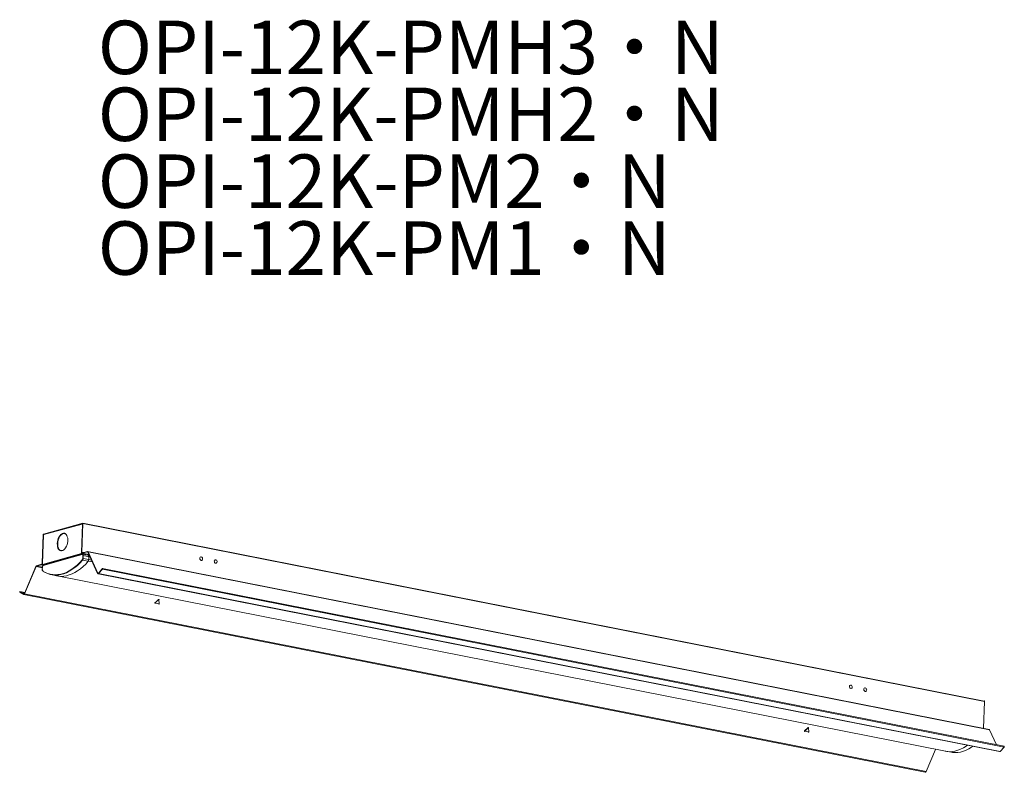
# Model space of a CAD drawing. Extents: x 30 to 313, y 57 to 274.
import ezdxf

# ---------------------------------------------------------------- set-up
doc = ezdxf.new("R2010")
doc.units = 0
doc.layers.get('0').update_dxf_attribs({"lineweight": 13})
doc.layers.add('レイヤー 1', color=7, linetype='Continuous', lineweight=13)
doc.styles.add('HGPｺﾞｼｯｸM', font='HGRGM.TTC', dxfattribs={"bigfont": 'extfont'})

msp = doc.modelspace()

# ---------------------------------------------------------------- linework, layer by layer
at = {"layer": 'レイヤー 1', "color": 7, "lineweight": 13}
for p, q in [((48.15, 128.99), (36.81, 125.82)), ((36.85, 125.9), (48.15, 129.08)), ((36.98, 125.78), (47.98, 128.82)), ((48.03, 128.91), (37.06, 125.86)), ((48.07, 128.82), (47.81, 120.61)), ((47.86, 120.7), (48.15, 128.99)), ((48.19, 128.95), (47.94, 120.7)), ((48.03, 128.91), (47.98, 128.91)), ((47.98, 128.91), (47.98, 128.87)), ((47.98, 128.87), (47.98, 128.82)), ((47.98, 128.82), (47.98, 128.78)), ((47.98, 128.78), (48.07, 128.82)), ((48.07, 128.91), (48.03, 128.82)), ((48.07, 128.91), (48.03, 128.91)), ((48.07, 128.91), (48.15, 128.87)), ((48.11, 128.82), (48.07, 128.82)), ((48.15, 128.82), (48.11, 128.82)), ((307.27, 77.9), (48.15, 129.08)), ((48.19, 129.08), (48.15, 129.08)), ((48.19, 129.04), (48.19, 129.08)), ((48.19, 128.99), (48.19, 129.04)), ((48.19, 128.95), (48.19, 128.99)), ((307.32, 77.81), (48.19, 128.95)), ((36.47, 117.52), (36.76, 125.78)), ((36.81, 125.82), (36.51, 117.52)), ((36.85, 125.69), (36.55, 117.48)), ((36.6, 117.48), (36.85, 125.69)), ((36.81, 125.9), (36.76, 125.86)), ((36.76, 125.86), (36.76, 125.82)), ((36.76, 125.82), (36.76, 125.78)), ((36.85, 125.9), (36.81, 125.9)), ((36.98, 125.78), (36.81, 125.82)), ((36.85, 125.69), (36.98, 125.73)), ((37.02, 125.82), (36.98, 125.78)), ((36.98, 125.73), (36.98, 125.78)), ((37.06, 125.86), (37.02, 125.82)), ((41, 124.21), (41.12, 124.68)), ((41.08, 124.17), (41.25, 124.63)), ((41.08, 124.17), (41.21, 124.63)), ((41.12, 124.68), (41.34, 125.1)), ((41.21, 124.63), (41.42, 125.06)), ((41.25, 124.63), (41.42, 125.02)), ((41.34, 125.1), (41.55, 125.44)), ((41.38, 124.93), (41.34, 124.93)), ((41.42, 125.06), (41.63, 125.44)), ((41.42, 125.02), (41.68, 125.4)), ((41.55, 125.44), (41.8, 125.78)), ((41.63, 125.44), (41.89, 125.73)), ((41.68, 125.4), (41.93, 125.69)), ((41.8, 125.78), (42.1, 125.99)), ((41.84, 125.65), (41.8, 125.65)), ((41.89, 125.73), (42.14, 125.95)), ((41.93, 125.69), (42.18, 125.9)), ((42.18, 125.99), (42.1, 125.95)), ((42.1, 125.99), (42.1, 125.95)), ((42.18, 125.9), (42.1, 125.95)), ((42.27, 126.03), (42.18, 125.99)), ((42.27, 125.95), (42.18, 125.9)), ((42.31, 126.07), (42.27, 126.03)), ((42.31, 125.99), (42.27, 125.95)), ((42.31, 126.12), (42.61, 126.16)), ((42.31, 126.07), (42.31, 126.12)), ((42.31, 126.12), (42.39, 126.07)), ((42.39, 126.03), (42.31, 126.07)), ((42.39, 126.03), (42.31, 125.99)), ((42.39, 126.07), (42.69, 126.16)), ((42.48, 126.07), (42.39, 126.03)), ((42.52, 126.07), (42.39, 126.07)), ((42.56, 126.12), (42.48, 126.07)), ((42.69, 126.12), (42.56, 126.12)), ((42.61, 126.16), (42.9, 126.16)), ((42.69, 126.16), (42.9, 126.16)), ((42.78, 126.12), (42.69, 126.12)), ((42.86, 126.12), (42.78, 126.12)), ((42.95, 126.07), (42.86, 126.12)), ((42.9, 126.16), (43.16, 126.03)), ((42.99, 126.07), (42.9, 126.12)), ((43.03, 126.07), (42.95, 126.07)), ((42.99, 126.07), (43.07, 126.07)), ((43.11, 126.03), (43.03, 126.07)), ((43.07, 126.07), (43.16, 126.03)), ((43.2, 125.99), (43.11, 126.03)), ((43.16, 126.03), (43.37, 125.82)), ((43.28, 125.95), (43.2, 125.99)), ((43.33, 125.9), (43.28, 125.95)), ((43.37, 125.82), (43.58, 125.52)), ((43.58, 125.52), (43.71, 125.18)), ((43.71, 125.18), (43.83, 124.76)), ((43.83, 124.76), (43.88, 124.3)), ((40.83, 123.24), (40.87, 123.7)), ((40.87, 122.77), (40.83, 123.24)), ((40.87, 123.7), (41, 124.21)), ((40.91, 122.31), (40.87, 122.77)), ((40.91, 123.19), (40.96, 123.7)), ((40.96, 122.73), (40.91, 123.19)), ((41.04, 121.92), (40.91, 122.31)), ((40.96, 123.7), (41.08, 124.17)), ((40.96, 123.24), (41, 123.7)), ((40.96, 122.77), (40.96, 123.24)), ((41.04, 122.35), (40.96, 122.77)), ((41, 122.31), (40.96, 122.73)), ((41, 123.7), (41.08, 124.17)), ((41.12, 121.92), (41, 122.31)), ((41.17, 121.97), (41.04, 122.35)), ((41.08, 122.22), (41.04, 122.22)), ((41.21, 121.63), (41.04, 121.92)), ((41.29, 121.59), (41.12, 121.92)), ((41.29, 121.63), (41.17, 121.97)), ((43.24, 122.01), (42.99, 121.67)), ((43.45, 122.43), (43.24, 122.01)), ((43.66, 122.86), (43.45, 122.43)), ((43.75, 123.32), (43.66, 122.86)), ((43.83, 123.83), (43.75, 123.32)), ((43.88, 124.3), (43.83, 123.83)), ((36.6, 117.18), (47.77, 120.32)), ((47.94, 120.23), (36.6, 117.06)), ((47.94, 120.06), (36.81, 116.93)), ((47.98, 120.1), (36.85, 117.01)), ((41.42, 121.37), (41.21, 121.63)), ((41.51, 121.37), (41.29, 121.63)), ((41.51, 121.33), (41.29, 121.59)), ((41.38, 121.54), (41.34, 121.5)), ((41.68, 121.2), (41.42, 121.37)), ((41.76, 121.25), (41.51, 121.37)), ((41.76, 121.16), (41.51, 121.33)), ((41.93, 121.12), (41.68, 121.2)), ((41.93, 121.16), (41.76, 121.25)), ((41.89, 121.12), (41.76, 121.16)), ((41.93, 121.16), (41.93, 121.12)), ((41.93, 121.16), (42.01, 121.16)), ((42.01, 121.16), (42.1, 121.16)), ((42.1, 121.16), (42.14, 121.16)), ((42.44, 121.2), (42.14, 121.12)), ((42.14, 121.12), (42.14, 121.16)), ((42.23, 121.16), (42.14, 121.16)), ((42.39, 121.2), (42.23, 121.16)), ((42.27, 121.16), (42.23, 121.16)), ((42.73, 121.42), (42.44, 121.2)), ((42.99, 121.67), (42.73, 121.42)), ((47.81, 120.61), (47.77, 120.32)), ((47.77, 120.32), (47.86, 120.32)), ((47.86, 120.61), (47.81, 120.61)), ((47.81, 120.61), (47.86, 120.61)), ((47.86, 120.61), (47.86, 120.7)), ((47.86, 120.57), (47.86, 120.61)), ((47.9, 120.49), (47.86, 120.57)), ((47.86, 120.32), (47.9, 120.53)), ((47.86, 120.32), (47.86, 120.27)), ((47.94, 120.32), (47.86, 120.32)), ((47.86, 120.27), (47.86, 120.23)), ((47.86, 120.23), (47.9, 120.23)), ((47.9, 120.44), (47.9, 120.49)), ((47.94, 120.4), (47.9, 120.44)), ((47.9, 120.23), (47.94, 120.23)), ((47.94, 120.7), (47.94, 120.65)), ((47.94, 120.65), (47.94, 120.61)), ((47.94, 120.61), (47.94, 120.57)), ((47.94, 120.57), (47.94, 120.53)), ((47.94, 120.53), (47.98, 120.53)), ((47.94, 120.44), (47.94, 120.4)), ((47.94, 120.4), (47.94, 120.36)), ((47.98, 120.4), (47.94, 120.4)), ((47.94, 120.36), (47.94, 120.32)), ((47.94, 120.32), (47.94, 120.23)), ((47.94, 120.32), (48.87, 120.15)), ((47.94, 120.23), (48.87, 120.02)), ((47.98, 120.06), (47.94, 120.06)), ((47.98, 120.53), (48.03, 120.49)), ((47.98, 120.4), (49.93, 120.02)), ((48.03, 120.4), (47.98, 120.4)), ((48.03, 120.1), (47.98, 120.1)), ((48.07, 120.06), (47.98, 120.06)), ((48.03, 120.49), (48.07, 120.49)), ((48.07, 120.4), (48.03, 120.4)), ((48.03, 120.1), (48.07, 120.15)), ((48.07, 120.49), (49.51, 120.91)), ((49.51, 120.78), (48.07, 120.4)), ((48.07, 120.15), (48.11, 120.1)), ((48.07, 120.02), (48.07, 120.06)), ((48.11, 119.98), (48.07, 120.02)), ((49.72, 119.85), (48.11, 120.15)), ((48.15, 119.93), (48.11, 119.98)), ((48.15, 119.89), (48.15, 119.93)), ((48.19, 119.81), (48.15, 119.89)), ((48.15, 118.92), (48.19, 119.72)), ((48.15, 118.83), (48.15, 118.92)), ((48.19, 118.92), (48.15, 118.92)), ((48.19, 119.72), (48.19, 119.81)), ((48.24, 119.72), (48.19, 119.72)), ((48.24, 118.92), (48.19, 118.92)), ((48.28, 119.72), (48.24, 119.72)), ((48.28, 118.92), (48.24, 118.92)), ((48.24, 118.83), (48.28, 118.92)), ((48.28, 119.72), (48.28, 118.92)), ((48.28, 119.72), (49.89, 119.43)), ((48.28, 118.92), (49.89, 118.62)), ((48.87, 120.02), (48.87, 120.15)), ((48.87, 120.15), (48.91, 120.1)), ((48.91, 120.02), (48.87, 120.02)), ((48.87, 119.98), (48.91, 119.98)), ((48.87, 119.98), (48.87, 119.93)), ((48.91, 120.02), (48.91, 120.1)), ((48.91, 119.98), (48.91, 120.02)), ((49.55, 120.91), (49.51, 120.91)), ((49.55, 120.78), (49.51, 120.78)), ((308.67, 69.73), (49.55, 120.91)), ((49.59, 120.87), (49.55, 120.91)), ((49.59, 120.78), (49.55, 120.78)), ((49.63, 120.87), (49.59, 120.87)), ((49.59, 120.74), (49.59, 120.78)), ((52.43, 114.6), (49.59, 120.74)), ((49.63, 120.82), (49.63, 120.87)), ((49.68, 120.78), (49.63, 120.82)), ((49.68, 120.78), (52.47, 114.69)), ((308.76, 69.64), (49.68, 120.78)), ((50.06, 119.77), (49.72, 119.85)), ((49.72, 119.85), (49.8, 119.81)), ((49.8, 119.81), (49.72, 119.85)), ((49.8, 119.81), (49.85, 119.77)), ((49.85, 119.77), (49.8, 119.81)), ((49.85, 119.77), (49.85, 119.68)), ((49.85, 119.68), (49.85, 119.77)), ((49.85, 119.68), (49.89, 119.6)), ((49.89, 119.6), (49.85, 119.68)), ((49.89, 119.6), (49.89, 119.51)), ((49.89, 119.51), (49.89, 119.6)), ((49.89, 119.51), (49.89, 119.43)), ((49.89, 119.43), (49.89, 119.51)), ((49.89, 119.43), (49.89, 118.62)), ((49.89, 118.62), (49.89, 119.43)), ((50.01, 119.85), (50.01, 119.77)), ((81.85, 119.13), (81.81, 118.92)), ((81.81, 118.92), (81.85, 118.75)), ((81.93, 119.26), (81.85, 119.13)), ((82.06, 119.34), (81.93, 119.26)), ((82.23, 119.34), (82.06, 119.34)), ((82.4, 119.3), (82.23, 119.34)), ((82.53, 119.13), (82.4, 119.3)), ((82.61, 118.96), (82.53, 119.13)), ((82.61, 118.79), (82.61, 118.96)), ((31.39, 108.8), (34.69, 116.63)), ((34.73, 116.59), (31.43, 108.76)), ((34.73, 116.68), (34.69, 116.63)), ((34.77, 116.76), (34.73, 116.72)), ((34.73, 116.72), (34.73, 116.68)), ((34.77, 116.63), (34.73, 116.59)), ((34.82, 116.8), (34.77, 116.76)), ((34.82, 116.68), (34.77, 116.68)), ((34.77, 116.68), (34.77, 116.63)), ((34.86, 116.8), (34.82, 116.8)), ((34.86, 116.72), (34.82, 116.68)), ((34.86, 116.8), (36.3, 117.23)), ((36.3, 117.1), (34.86, 116.72)), ((36.3, 117.23), (36.34, 117.23)), ((36.3, 117.1), (36.34, 117.14)), ((36.34, 117.23), (36.38, 117.27)), ((36.34, 117.14), (36.38, 117.18)), ((36.38, 117.27), (36.43, 117.35)), ((36.38, 117.18), (36.43, 117.23)), ((36.43, 117.35), (36.47, 117.4)), ((36.43, 117.23), (36.47, 117.27)), ((36.47, 117.44), (36.47, 117.52)), ((36.47, 117.4), (36.47, 117.44)), ((36.47, 117.27), (36.51, 117.35)), ((36.51, 117.48), (36.51, 117.52)), ((36.51, 117.4), (36.51, 117.48)), ((36.51, 117.35), (36.51, 117.4)), ((36.51, 117.18), (36.51, 117.14)), ((36.51, 117.18), (36.6, 117.18)), ((36.51, 117.14), (36.51, 117.1)), ((36.51, 117.1), (36.55, 117.1)), ((36.55, 116.51), (36.51, 115.66)), ((36.55, 116.46), (36.51, 115.66)), ((36.55, 117.1), (36.55, 117.06)), ((36.55, 117.06), (36.6, 117.06)), ((36.6, 116.68), (36.55, 116.63)), ((36.6, 116.68), (36.55, 116.63)), ((36.55, 116.63), (36.55, 116.59)), ((36.55, 116.63), (36.55, 116.55)), ((36.55, 116.59), (36.55, 116.55)), ((36.55, 116.55), (36.55, 116.51)), ((36.55, 116.55), (36.55, 116.51)), ((36.55, 116.51), (36.55, 116.46)), ((36.55, 116.51), (36.55, 116.46)), ((36.6, 117.18), (36.6, 117.48)), ((36.6, 117.06), (36.85, 117.01)), ((36.64, 116.8), (36.6, 116.76)), ((36.64, 116.76), (36.6, 116.76)), ((36.6, 116.76), (36.6, 116.72)), ((36.6, 116.76), (36.6, 116.68)), ((36.6, 116.72), (36.6, 116.68)), ((36.68, 116.84), (36.64, 116.84)), ((36.64, 116.84), (36.64, 116.8)), ((36.68, 116.84), (36.64, 116.8)), ((36.64, 116.8), (36.64, 116.76)), ((36.72, 116.93), (36.68, 116.93)), ((36.68, 116.93), (36.68, 116.89)), ((36.76, 116.93), (36.68, 116.84)), ((36.68, 116.89), (36.68, 116.84)), ((36.76, 116.97), (36.72, 116.93)), ((36.81, 116.97), (36.76, 116.97)), ((36.81, 116.93), (36.76, 116.93)), ((36.85, 117.01), (36.81, 117.01)), ((36.81, 117.01), (36.81, 116.97)), ((45.02, 115.79), (45.78, 116.38)), ((45.87, 116.29), (45.06, 115.7)), ((45.78, 116.38), (46.54, 117.01)), ((46.63, 116.93), (45.87, 116.29)), ((46.54, 117.01), (47.31, 117.73)), ((47.39, 117.65), (46.63, 116.93)), ((47.31, 117.73), (48.03, 118.54)), ((48.11, 118.45), (47.39, 117.65)), ((48.24, 116.59), (47.47, 115.91)), ((48.24, 116.59), (47.47, 115.91)), ((48.03, 118.54), (48.07, 118.62)), ((48.03, 118.54), (48.03, 118.5)), ((48.03, 118.5), (48.07, 118.5)), ((48.07, 118.62), (48.11, 118.67)), ((48.07, 118.5), (48.11, 118.45)), ((48.11, 118.75), (48.15, 118.83)), ((48.11, 118.67), (48.11, 118.75)), ((48.11, 118.45), (48.15, 118.54)), ((48.11, 118.45), (49.72, 118.11)), ((48.15, 118.54), (48.19, 118.62)), ((48.19, 118.62), (48.24, 118.67)), ((48.24, 118.75), (48.24, 118.83)), ((48.24, 118.67), (48.24, 118.75)), ((49, 117.31), (48.24, 116.59)), ((49, 117.31), (48.24, 116.59)), ((49.72, 118.11), (49, 117.31)), ((49.72, 118.11), (49, 117.31)), ((49.72, 118.11), (49.76, 118.2)), ((49.72, 118.11), (49.76, 118.2)), ((49.76, 118.2), (49.8, 118.28)), ((49.76, 118.2), (49.8, 118.28)), ((49.8, 118.28), (49.85, 118.37)), ((49.8, 118.28), (49.85, 118.37)), ((49.85, 118.45), (49.89, 118.54)), ((49.85, 118.45), (49.89, 118.5)), ((49.85, 118.37), (49.85, 118.45)), ((49.85, 118.37), (49.85, 118.45)), ((49.89, 118.5), (49.89, 118.62)), ((49.89, 118.54), (49.89, 118.62)), ((53.06, 115.19), (53.82, 116.04)), ((53.82, 116.04), (53.87, 116.04)), ((312.99, 64.9), (53.87, 116.04)), ((53.87, 116.04), (53.91, 116.04)), ((53.91, 116.04), (53.91, 116)), ((81.85, 118.75), (81.89, 118.58)), ((81.89, 118.58), (82.06, 118.41)), ((82.06, 118.41), (82.19, 118.37)), ((82.19, 118.37), (82.36, 118.37)), ((82.36, 118.37), (82.48, 118.45)), ((82.48, 118.45), (82.57, 118.58)), ((82.57, 118.58), (82.61, 118.79)), ((86, 118.28), (85.96, 118.11)), ((85.96, 118.11), (86, 117.95)), ((86.08, 118.45), (86, 118.28)), ((86, 117.95), (86.04, 117.73)), ((86.04, 117.73), (86.21, 117.61)), ((86.21, 118.54), (86.08, 118.45)), ((86.38, 118.54), (86.21, 118.54)), ((86.21, 117.61), (86.34, 117.56)), ((86.34, 117.56), (86.51, 117.56)), ((86.55, 118.45), (86.38, 118.54)), ((86.51, 117.56), (86.63, 117.65)), ((86.68, 118.33), (86.55, 118.45)), ((86.63, 117.65), (86.72, 117.78)), ((86.76, 118.16), (86.68, 118.33)), ((86.72, 117.78), (86.76, 117.95)), ((86.76, 117.95), (86.76, 118.16)), ((36.51, 115.66), (36.51, 115.62)), ((36.51, 115.66), (36.51, 115.62)), ((36.51, 115.62), (36.51, 115.57)), ((36.51, 115.62), (36.51, 115.57)), ((36.51, 115.57), (36.51, 115.53)), ((36.51, 115.57), (36.55, 115.49)), ((36.51, 115.53), (36.51, 115.49)), ((36.51, 115.49), (36.55, 115.45)), ((36.55, 115.49), (36.55, 115.45)), ((36.55, 115.45), (36.55, 115.41)), ((36.55, 115.45), (36.6, 115.41)), ((36.55, 115.41), (36.55, 115.36)), ((36.55, 115.36), (36.6, 115.36)), ((36.6, 115.41), (36.64, 115.36)), ((36.6, 115.36), (36.6, 115.32)), ((36.6, 115.32), (36.64, 115.32)), ((36.64, 115.32), (36.64, 115.28)), ((37.36, 114.85), (36.68, 115.28)), ((38.08, 114.56), (37.36, 114.85)), ((38.8, 114.3), (38.08, 114.56)), ((38.75, 114.39), (39.52, 114.26)), ((39.56, 114.18), (38.8, 114.3)), ((39.01, 114.26), (40.57, 113.92)), ((39.52, 114.26), (40.28, 114.22)), ((40.32, 114.14), (39.56, 114.18)), ((40.28, 114.22), (41.04, 114.26)), ((41.12, 114.14), (40.32, 114.14)), ((41.17, 113.8), (40.57, 113.92)), ((41.17, 113.84), (40.7, 113.88)), ((40.79, 113.88), (296.1, 63.46)), ((41.04, 114.26), (41.84, 114.39)), ((41.89, 114.3), (41.12, 114.14)), ((41.93, 113.75), (41.17, 113.84)), ((41.93, 113.75), (41.17, 113.8)), ((41.84, 114.39), (42.65, 114.6)), ((42.69, 114.52), (41.89, 114.3)), ((42.69, 113.8), (41.93, 113.75)), ((42.69, 113.8), (41.93, 113.75)), ((42.65, 114.6), (43.45, 114.9)), ((43.5, 114.81), (42.69, 114.52)), ((43.5, 113.92), (42.69, 113.8)), ((43.5, 113.92), (42.69, 113.8)), ((43.45, 114.9), (44.22, 115.32)), ((44.3, 115.24), (43.5, 114.81)), ((44.3, 114.18), (43.5, 113.92)), ((44.3, 114.18), (43.5, 113.92)), ((44.22, 115.32), (45.02, 115.79)), ((45.06, 115.7), (44.3, 115.24)), ((45.1, 114.47), (44.3, 114.18)), ((45.1, 114.47), (44.3, 114.18)), ((45.91, 114.85), (45.1, 114.47)), ((45.91, 114.85), (45.1, 114.47)), ((46.67, 115.36), (45.91, 114.85)), ((46.67, 115.36), (45.91, 114.85)), ((47.47, 115.91), (46.67, 115.36)), ((47.47, 115.91), (46.67, 115.36)), ((52.43, 114.6), (52.47, 114.56)), ((52.47, 114.69), (52.51, 114.64)), ((52.47, 114.56), (52.51, 114.52)), ((52.51, 114.64), (52.55, 114.64)), ((52.51, 114.52), (52.55, 114.52)), ((52.55, 114.64), (52.6, 114.6)), ((52.55, 114.52), (311.63, 63.38)), ((52.55, 114.52), (52.6, 114.52)), ((52.6, 114.6), (52.6, 114.64)), ((52.6, 114.64), (52.64, 114.64)), ((52.6, 114.52), (52.64, 114.52)), ((52.64, 114.64), (52.68, 114.69)), ((52.64, 114.52), (52.68, 114.56)), ((52.68, 114.69), (53.87, 115.91)), ((53.87, 115.83), (52.68, 114.6)), ((52.68, 114.56), (52.68, 114.6)), ((311.8, 63.42), (52.68, 114.6)), ((53.82, 115.96), (53.06, 115.11)), ((53.06, 115.11), (53.06, 115.19)), ((53.11, 115.11), (53.06, 115.11)), ((53.87, 115.96), (53.82, 115.96)), ((53.87, 115.91), (53.87, 115.96)), ((53.91, 115.87), (53.87, 115.83)), ((312.99, 64.69), (53.87, 115.83)), ((53.91, 116), (53.91, 115.96)), ((53.91, 115.96), (53.91, 115.91)), ((53.91, 115.91), (53.91, 115.87)), ((30.03, 109.35), (30.08, 109.39)), ((30.03, 109.27), (30.03, 109.35)), ((30.03, 109.22), (30.03, 109.27)), ((30.08, 109.18), (30.03, 109.22)), ((30.08, 109.39), (30.12, 109.39)), ((30.84, 108.93), (30.08, 109.31)), ((30.08, 109.31), (30.08, 109.27)), ((30.08, 109.27), (31.22, 108.67)), ((31.18, 108.59), (30.08, 109.18)), ((31.52, 109.14), (30.12, 109.39)), ((30.12, 109.39), (30.84, 109.01)), ((30.84, 109.01), (30.84, 108.93)), ((31.43, 108.89), (30.84, 109.01)), ((31.39, 108.8), (30.84, 108.93)), ((31.22, 108.55), (31.18, 108.59)), ((31.22, 108.67), (31.26, 108.67)), ((31.22, 108.55), (290.3, 57.41)), ((31.26, 108.55), (31.22, 108.55)), ((31.26, 108.67), (31.3, 108.67)), ((31.3, 108.59), (31.26, 108.59)), ((31.26, 108.59), (31.26, 108.55)), ((31.3, 108.67), (31.35, 108.72)), ((31.35, 108.63), (31.3, 108.59)), ((31.35, 108.72), (31.39, 108.76)), ((31.39, 108.67), (31.35, 108.63)), ((31.39, 108.76), (31.39, 108.8)), ((31.43, 108.72), (31.39, 108.67)), ((31.43, 108.76), (31.43, 108.72)), ((290.55, 57.62), (31.43, 108.76)), ((68.9, 106.13), (68.9, 106.18)), ((68.9, 106.18), (68.94, 106.18)), ((68.9, 106.09), (68.9, 106.13)), ((68.94, 106.09), (68.9, 106.09)), ((68.94, 106.18), (69.91, 107.11)), ((69.95, 107.11), (68.94, 106.18)), ((68.94, 106.13), (69.95, 107.07)), ((68.94, 106.13), (68.94, 106.18)), ((68.98, 106.13), (68.94, 106.13)), ((68.94, 106.09), (68.98, 106.09)), ((68.94, 106.09), (68.94, 106.05)), ((70.04, 105.84), (68.94, 106.09)), ((69.95, 107.07), (68.98, 106.13)), ((68.98, 106.13), (68.98, 106.09)), ((68.98, 106.09), (68.98, 106.05)), ((68.98, 106.09), (70.08, 105.88)), ((68.98, 106.05), (70.08, 105.84)), ((69.91, 107.11), (69.95, 107.15)), ((69.91, 107.11), (69.95, 107.11)), ((69.95, 107.15), (70, 107.15)), ((69.95, 107.07), (69.95, 107.11)), ((70, 107.07), (69.95, 107.07)), ((70, 107.15), (70, 107.11)), ((70, 107.07), (70, 107.11)), ((70, 107.11), (70.04, 107.11)), ((70.04, 107.07), (70, 107.07)), ((70.12, 105.88), (70, 107.07)), ((70.04, 107.11), (70.12, 105.97)), ((70.12, 105.92), (70.04, 107.07)), ((70.08, 105.84), (70.12, 105.88)), ((70.08, 105.88), (70.12, 105.88)), ((70.12, 105.88), (70.12, 105.92)), ((268.54, 82.26), (268.5, 82.09)), ((268.5, 82.09), (268.54, 81.88)), ((268.62, 82.39), (268.54, 82.26)), ((268.79, 82.47), (268.62, 82.39)), ((268.92, 82.51), (268.79, 82.47)), ((269.09, 82.43), (268.92, 82.51)), ((269.22, 82.3), (269.09, 82.43)), ((269.3, 82.13), (269.22, 82.3)), ((269.34, 81.92), (269.3, 82.13)), ((268.54, 81.88), (268.62, 81.71)), ((268.62, 81.71), (268.75, 81.58)), ((268.75, 81.58), (268.92, 81.5)), ((268.92, 81.5), (269.05, 81.5)), ((269.05, 81.5), (269.22, 81.58)), ((269.22, 81.58), (269.3, 81.75)), ((269.3, 81.75), (269.34, 81.92)), ((272.69, 81.45), (272.65, 81.24)), ((272.65, 81.24), (272.69, 81.07)), ((272.77, 81.58), (272.69, 81.45)), ((272.69, 81.07), (272.77, 80.9)), ((272.94, 81.67), (272.77, 81.58)), ((272.77, 80.9), (272.9, 80.73)), ((272.9, 80.73), (273.07, 80.69)), ((273.07, 81.67), (272.94, 81.67)), ((273.24, 81.62), (273.07, 81.67)), ((273.07, 80.69), (273.2, 80.69)), ((273.2, 80.69), (273.37, 80.78)), ((273.37, 81.45), (273.24, 81.62)), ((273.45, 81.28), (273.37, 81.45)), ((273.37, 80.78), (273.45, 80.9)), ((273.49, 81.12), (273.45, 81.28)), ((273.45, 80.9), (273.49, 81.12)), ((307.32, 77.81), (307.06, 70.07)), ((307.27, 77.9), (307.32, 77.9)), ((307.32, 77.9), (307.32, 77.86)), ((307.32, 77.86), (307.32, 77.81)), ((255.59, 69.26), (255.59, 69.3)), ((255.59, 69.3), (255.63, 69.3)), ((255.59, 69.22), (255.59, 69.26)), ((255.63, 69.22), (255.59, 69.22)), ((255.63, 69.3), (256.6, 70.24)), ((255.63, 69.3), (255.67, 69.3)), ((255.63, 69.22), (255.67, 69.22)), ((256.73, 69.01), (255.63, 69.22)), ((255.67, 69.3), (256.64, 70.24)), ((256.64, 70.24), (255.67, 69.3)), ((256.69, 70.19), (255.67, 69.26)), ((255.67, 69.26), (255.67, 69.3)), ((255.67, 69.3), (255.67, 69.26)), ((255.67, 69.26), (255.67, 69.22)), ((255.67, 69.22), (256.77, 69.01)), ((255.67, 69.22), (256.77, 69.01)), ((256.6, 70.24), (256.64, 70.28)), ((256.6, 70.24), (256.64, 70.24)), ((256.64, 70.28), (256.69, 70.28)), ((256.64, 70.19), (256.64, 70.24)), ((256.64, 70.24), (256.64, 70.19)), ((256.69, 70.19), (256.64, 70.19)), ((256.69, 70.28), (256.73, 70.28)), ((256.73, 70.24), (256.69, 70.24)), ((256.73, 70.19), (256.69, 70.19)), ((256.73, 70.28), (256.73, 70.24)), ((256.73, 70.19), (256.73, 70.24)), ((256.73, 70.24), (256.81, 69.09)), ((256.86, 69.05), (256.73, 70.19)), ((256.81, 69.05), (256.73, 70.19)), ((256.77, 69.01), (256.81, 69.01)), ((256.77, 69.01), (256.81, 69.01)), ((256.81, 69.01), (256.81, 69.05)), ((256.81, 69.01), (256.86, 69.01)), ((256.86, 69.01), (256.86, 69.05)), ((308.71, 69.69), (308.67, 69.73)), ((308.76, 69.69), (308.71, 69.69)), ((308.76, 69.64), (308.76, 69.69)), ((308.76, 69.64), (310.75, 65.33)), ((302.07, 64.94), (302.41, 65.2)), ((302.41, 65.2), (302.07, 64.94)), ((293.26, 64.01), (290.55, 57.62)), ((296.01, 63.46), (296.52, 63.42)), ((296.52, 63.42), (296.1, 63.46)), ((296.23, 63.46), (297.83, 63.17)), ((296.52, 63.42), (297.28, 63.34)), ((297.28, 63.34), (296.52, 63.42)), ((297.28, 63.34), (298.09, 63.38)), ((298.09, 63.38), (297.28, 63.34)), ((297.83, 63.17), (298.13, 63.12)), ((298.09, 63.38), (298.85, 63.5)), ((298.85, 63.5), (298.09, 63.38)), ((298.13, 63.12), (298.89, 63.08)), ((298.85, 63.5), (299.65, 63.76)), ((299.65, 63.76), (298.85, 63.5)), ((298.89, 63.08), (299.7, 63.12)), ((299.65, 63.76), (300.46, 64.05)), ((300.46, 64.05), (299.65, 63.76)), ((299.7, 63.12), (300.46, 63.25)), ((300.46, 64.05), (301.26, 64.44)), ((301.26, 64.44), (300.46, 64.05)), ((300.46, 63.25), (301.26, 63.46)), ((301.26, 64.44), (302.07, 64.94)), ((302.07, 64.94), (301.26, 64.44)), ((301.26, 63.46), (302.07, 63.76)), ((302.07, 63.76), (302.87, 64.18)), ((302.87, 64.18), (303.63, 64.65)), ((303.63, 64.65), (303.97, 64.86)), ((311.63, 63.38), (311.68, 63.38)), ((311.68, 63.38), (311.72, 63.38)), ((311.72, 63.38), (311.76, 63.38)), ((311.76, 63.38), (311.8, 63.42)), ((312.99, 64.69), (311.8, 63.42)), ((312.99, 64.9), (312.99, 64.86)), ((312.99, 64.86), (313.03, 64.86)), ((313.03, 64.77), (312.99, 64.73)), ((312.99, 64.73), (312.99, 64.69)), ((313.03, 64.86), (313.03, 64.82)), ((313.03, 64.82), (313.03, 64.77)), ((290.34, 57.41), (290.3, 57.41)), ((290.38, 57.41), (290.34, 57.41)), ((290.43, 57.45), (290.38, 57.41)), ((290.47, 57.45), (290.43, 57.45)), ((290.51, 57.49), (290.47, 57.45)), ((290.55, 57.62), (290.51, 57.54)), ((290.51, 57.54), (290.51, 57.49))]:
    msp.add_line(p, q, dxfattribs=at)
at = {"layer": 'レイヤー 1', "color": 8, "lineweight": 13}
for p, q in [((47.98, 128.82), (48.03, 128.82)), ((41.08, 122.18), (41.04, 122.18)), ((48.45, 120.61), (47.94, 120.7)), ((47.94, 120.4), (47.94, 120.32)), ((47.98, 120.1), (47.94, 120.06)), ((49.93, 120.02), (48.07, 120.4)), ((48.15, 120.1), (48.11, 120.1)), ((48.19, 120.06), (48.15, 120.1)), ((48.24, 120.02), (48.19, 120.06)), ((48.28, 119.98), (48.24, 120.02)), ((48.28, 119.89), (48.28, 119.98)), ((48.28, 119.85), (48.28, 119.89)), ((48.28, 119.81), (48.28, 119.85)), ((48.28, 119.72), (48.28, 119.81)), ((48.41, 120.23), (48.41, 120.32)), ((48.49, 120.27), (48.49, 120.19)), ((49.55, 120.78), (49.51, 120.78)), ((50.23, 119.34), (49.89, 119.43)), ((36.55, 116.21), (34.73, 116.59)), ((36.55, 116.38), (34.86, 116.72)), ((36.6, 117.06), (36.3, 117.1)), ((36.55, 117.52), (36.51, 117.52)), ((36.85, 117.01), (36.81, 117.01)), ((36.81, 117.01), (36.81, 116.97)), ((36.81, 116.97), (36.81, 116.93)), ((50.9, 117.9), (49.72, 118.11)), ((50.65, 118.45), (49.89, 118.62)), ((36.64, 115.36), (36.85, 115.24)), ((36.64, 115.36), (36.64, 115.32)), ((36.64, 115.32), (36.64, 115.28)), ((36.85, 115.24), (37.02, 115.11)), ((37.02, 115.11), (37.23, 114.98)), ((37.23, 114.98), (37.44, 114.9)), ((37.44, 114.9), (37.65, 114.77)), ((37.65, 114.77), (37.87, 114.69)), ((37.87, 114.69), (38.08, 114.6)), ((38.08, 114.6), (38.29, 114.52)), ((38.29, 114.52), (38.54, 114.47)), ((38.54, 114.47), (38.75, 114.39)), ((52.64, 114.64), (52.47, 114.69)), ((53.87, 115.96), (53.82, 115.96)), ((30.16, 109.27), (30.08, 109.27)), ((31.52, 109.14), (30.12, 109.39)), ((31.26, 108.67), (31.22, 108.67)), ((68.94, 106.18), (68.94, 106.13)), ((68.94, 106.13), (68.94, 106.09)), ((68.94, 106.13), (68.94, 106.09)), ((68.98, 106.05), (68.98, 106.09)), ((70, 107.11), (69.95, 107.11)), ((69.95, 107.11), (69.95, 107.07)), ((70, 107.11), (69.95, 107.11)), ((70.04, 107.11), (70, 107.11)), ((70, 107.07), (70, 107.11)), ((70, 107.07), (70.04, 107.07)), ((70.08, 105.88), (70.08, 105.84)), ((70.12, 105.97), (70.12, 105.92)), ((70.12, 105.88), (70.12, 105.92)), ((255.67, 69.3), (255.63, 69.26)), ((255.67, 69.3), (255.63, 69.3)), ((255.63, 69.3), (255.63, 69.26)), ((255.63, 69.26), (255.67, 69.22)), ((255.63, 69.26), (255.63, 69.22)), ((256.69, 70.24), (256.64, 70.24)), ((256.69, 70.24), (256.64, 70.24)), ((256.73, 70.24), (256.69, 70.24)), ((256.77, 69.01), (256.73, 69.01)), ((256.81, 69.09), (256.81, 69.05)), ((256.81, 69.05), (256.86, 69.05))]:
    msp.add_line(p, q, dxfattribs=at)
at = {"layer": 'レイヤー 1', "color": 7, "lineweight": 13}
msp.add_open_spline([(36.6, 117.48), (36.6, 117.48), (36.6, 117.48), (36.6, 117.48), (36.6, 117.48), (36.55, 117.48), (36.55, 117.48), (36.55, 117.48), (36.6, 117.48), (36.6, 117.48)], degree=3, knots=[0, 0, 0, 0, 1, 1, 1, 2, 2, 2, 3, 3, 3, 3], dxfattribs=at)
for p in [(36.85, 125.69), (47.86, 120.61), (47.86, 120.32), (48.03, 120.1), (48.87, 120.15), (49.59, 120.74), (49.72, 119.85), (36.55, 116.51), (36.51, 115.66), (38.75, 114.39), (52.43, 114.6), (53.87, 115.91), (30.08, 109.31), (31.22, 108.67), (68.94, 106.18), (68.94, 106.09), (68.98, 106.13), (68.98, 106.13), (69.91, 107.11), (69.91, 107.11), (69.95, 107.07), (70, 107.07), (70.04, 107.07), (70.08, 105.84), (307.27, 77.9), (255.63, 69.3), (255.63, 69.22), (255.67, 69.26), (255.67, 69.26), (255.67, 69.22), (256.69, 70.19), (256.73, 70.19), (256.73, 70.19), (256.77, 69.01), (312.99, 64.9)]:
    msp.add_point(p, dxfattribs=at)
at = {"layer": 'レイヤー 1', "color": 8, "lineweight": 13}
for p in [(47.98, 120.1), (68.94, 106.13), (68.94, 106.09), (70, 107.11), (70, 107.07), (70.04, 105.84), (70.04, 105.84), (70.08, 105.88), (70.12, 105.88), (255.63, 69.22), (255.67, 69.22), (256.69, 70.24), (256.73, 70.24), (256.73, 70.19), (256.73, 69.01), (256.77, 69.01), (256.77, 69.01), (256.81, 69.05)]:
    msp.add_point(p, dxfattribs=at)

# ---------------------------------------------------------------- texts
at = {"lineweight": 18, "insert": (52.5, 273.6), "char_height": 15.3894, "width": 199.8127, "attachment_point": 1, "line_spacing_factor": 0.75, "style": 'HGPｺﾞｼｯｸM'}
msp.add_mtext('{\\fHGPｺﾞｼｯｸM|b0|i0;OPI-12K-PMH3・N\\POPI-12K-PMH2・N\\POPI-12K-PM2・N\\POPI-12K-PM1・N}', dxfattribs=at)

doc.saveas('drawing.dxf')
